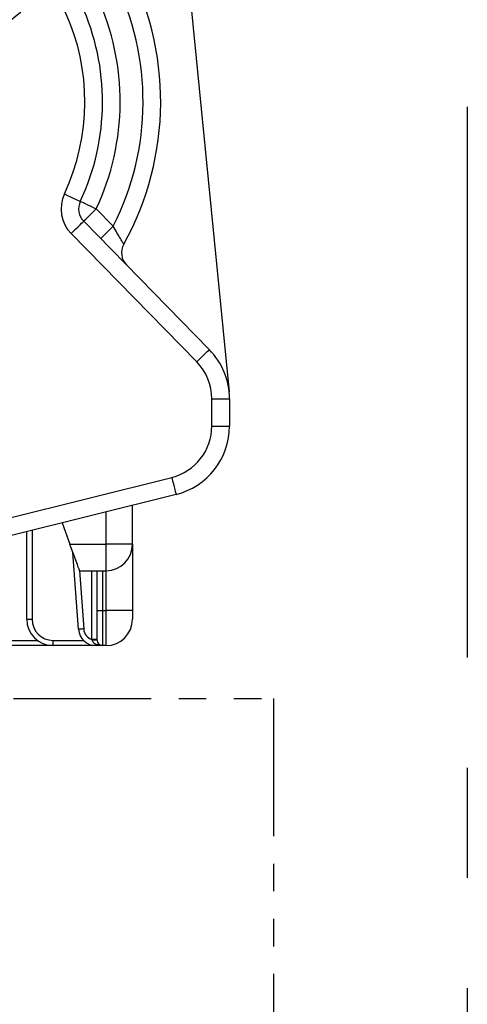
# Model space of a CAD drawing. Extents: x -1050 to 1050, y -742 to 742.
# Drawn here: x 834 to 859, y -327 to -271 of the extents above; entities that cross this region are included whole.
import ezdxf

# ---------------------------------------------------------------- set-up
doc = ezdxf.new("R2010")
doc.units = 0
doc.header["$LTSCALE"] = 25
doc.linetypes.add('CENTER', pattern=[2, 1.25, -0.25, 0.25, -0.25])
doc.linetypes.add('PHANTOM-S', pattern=[2.5, 1.25, -0.25, 0.25, -0.25, 0.25, -0.25])
doc.layers.add('411170', color=7, linetype='CONTINUOUS')
doc.layers.add('BALN', color=7, linetype='CONTINUOUS')

msp = doc.modelspace()

# ---------------------------------------------------------------- linework, layer by layer
at = {"layer": '411170', "color": 3, "linetype": 'CENTER'}
msp.add_line((859.23441759, -126.35995879), (859.23375581, -489.61573818), dxfattribs=at)
at = {"layer": 'BALN', "color": 2, "linetype": 'Continuous'}
for p, q in [((842.71925406, -262.18778194), (845.71925455, -292.53778068)), ((838.184542, -282.15529184), (839.14979079, -283.1410153)), ((837.47005367, -282.85493908), (844.59660666, -290.13266155)), ((843.88211833, -290.83230925), (836.75556534, -283.55458678)), ((844.73865384, -294.4773717), (844.73865384, -292.93125143)), ((844.73865384, -292.93125143), (845.738654, -292.93125143)), ((845.738654, -292.93125143), (845.738654, -294.4773717)), ((844.73865384, -294.4773717), (845.738654, -294.4773717)), ((833.04698251, -299.74146952), (842.46592687, -297.38788327)), ((842.70835014, -298.35805317), (833.28940624, -300.71163943)), ((840.2386531, -301.17872936), (840.2386531, -298.97517545)), ((834.23865305, -305.43125068), (834.23865305, -300.4744446)), ((836.25314475, -299.97106662), (836.69269828, -301.17872936)), ((836.69269828, -301.17872936), (838.73865379, -301.17872936)), ((840.2386531, -301.17872936), (840.2386531, -304.93125153)), ((837.17231357, -306.00249787), (836.86073588, -301.64041018)), ((837.23865354, -302.67872868), (838.73865379, -302.67872868)), ((838.2386537, -304.93125153), (838.2386537, -302.67872868)), ((838.2386537, -304.93125153), (838.53865319, -304.93125153)), ((838.2386537, -306.63125051), (838.2386537, -304.93125153)), ((838.53865319, -304.93125153), (838.73865379, -304.93125153)), ((838.53865319, -304.93125153), (838.53865319, -306.93125186)), ((838.73865379, -306.93125186), (838.73865379, -304.93125153)), ((840.2386531, -304.93125153), (838.73865379, -304.93125153)), ((840.2386531, -304.93125153), (840.2386531, -305.43125068)), ((834.23865305, -305.43125068), (834.53865347, -305.43125068)), ((837.94447964, -306.61360381), (837.93865328, -306.59199526)), ((838.2386537, -306.59199526), (837.93865328, -306.59199526)), ((835.73865329, -306.93125186), (832.32162425, -306.93125186)), ((835.73865329, -306.93125186), (835.73865329, -306.63125051)), ((838.16977309, -306.93125186), (835.73865329, -306.93125186)), ((838.16977309, -306.86785487), (838.16977309, -306.93125186)), ((838.53865319, -306.93125186), (838.16977309, -306.93125186)), ((838.73865379, -306.93125186), (838.53865319, -306.93125186))]:
    msp.add_line(p, q, dxfattribs=at)
at = {"layer": 'BALN', "color": 3, "linetype": 'Continuous'}
for p, q in [((838.73865379, -301.17872936), (838.73865379, -299.34999367)), ((834.53865347, -300.39948059), (834.53865347, -305.43125068)), ((840.2386531, -301.17872936), (838.73865379, -301.17872936)), ((838.73865379, -302.67872868), (838.73865379, -301.17872936)), ((837.23493663, -302.66851766), (837.47155124, -305.98112402)), ((837.93865328, -306.59199526), (837.93865328, -302.67872868)), ((838.53865319, -302.67872868), (838.53865319, -304.93125153)), ((838.73865379, -304.93125153), (838.73865379, -302.67872868)), ((832.19756975, -306.63125051), (834.83865389, -306.63125051)), ((835.73865329, -306.63125051), (837.45562935, -306.63125051))]:
    msp.add_line(p, q, dxfattribs=at)
at = {"layer": 'BALN', "color": 3, "linetype": 'PHANTOM-S', "ltscale": 0.25}
for p, q in [((802.23866731, -309.92907791), (848.23866731, -309.92907791)), ((848.23866731, -309.92907791), (848.23866731, -359.63105734))]:
    msp.add_line(p, q, dxfattribs=at)
at = {"layer": 'BALN', "color": 2, "linetype": 'Continuous', "flags": 128}
for points in [[(836.37392798, -281.30577571), (836.55054492, -281.388642), (836.72037439, -281.46832363), (836.87688967, -281.54175888), (837.01407721, -281.60612491), (837.12666293, -281.65894906), (837.21032271, -281.69820105), (837.26183975, -281.72237213), (837.27923499, -281.73053378)], [(837.27923499, -281.73053378), (837.29663023, -281.73869542), (837.34814727, -281.7628665), (837.43180705, -281.80211849), (837.5443937, -281.85494264), (837.68158031, -281.91930914), (837.83809559, -281.99274392), (838.00792505, -282.07242555), (838.184542, -282.15529184)], [(837.47005367, -282.85493908), (837.4837823, -282.8414959), (837.52444105, -282.80168186), (837.59046623, -282.73702759), (837.67932279, -282.65001738), (837.78759369, -282.54399515), (837.91111873, -282.42303544), (838.04515188, -282.29178648), (838.184542, -282.15529184)], [(836.75556534, -283.55458678), (836.89495546, -283.41809215), (837.02898768, -283.28684318), (837.15251365, -283.16588347), (837.26078456, -283.05986125), (837.34964018, -282.97285104), (837.4156663, -282.90819676), (837.45632505, -282.86838272), (837.47005367, -282.85493908)], [(838.43530246, -283.84066253), (838.44903109, -283.82721936), (838.48968891, -283.78740532), (838.55571502, -283.72275104), (838.64457065, -283.63574083), (838.75284155, -283.52971861), (838.87636752, -283.4087589), (839.01040067, -283.27750993), (839.14979079, -283.1410153)], [(843.88211833, -290.83230925), (844.02150752, -290.69581462), (844.1555416, -290.56456612), (844.27906664, -290.44360594), (844.38733847, -290.33758418), (844.4761941, -290.25057351), (844.54221928, -290.18591923), (844.58287896, -290.14610519), (844.59660666, -290.13266155)], [(842.46592687, -297.38788327), (842.51322129, -297.57715409), (842.55869777, -297.75915129), (842.60060915, -297.92688062), (842.6373461, -298.07389734), (842.66749488, -298.19455018), (842.68989691, -298.28420301), (842.70369166, -298.33941182), (842.70835014, -298.35805317)], [(837.23865354, -302.67872868), (837.23035918, -302.65594108), (837.20572849, -302.58826745), (837.16550933, -302.47776603), (837.11092451, -302.32779515), (837.0436318, -302.14291086), (836.96567544, -301.92872902), (836.87942566, -301.69175958), (836.78750226, -301.43920166), (836.69269828, -301.17872936)], [(837.47155124, -305.98112402), (837.41317315, -305.98529448), (837.35703861, -305.98930289), (837.30530364, -305.99299838), (837.25995847, -305.99623752), (837.22274469, -305.99889552), (837.19509186, -306.00087178), (837.17806356, -306.00208809), (837.17231357, -306.00249787)]]:
    msp.add_lwpolyline(points, dxfattribs=at)
at = {"layer": 'BALN', "color": 2}
msp.add_circle((825.23865343, -261.28125118), 11.74999988, dxfattribs=at)
at = {"layer": 'BALN', "color": 2, "linetype": 'Continuous'}
for centre, radius, start, end in [((825.23865343, -261.28125118), 12, 295.763768813, 244.236231187), ((825.23865343, -261.28125118), 13, 295.763768813, 7.514045469), ((825.23865343, -276.08125118), 16.6, 330.903232563, 28.495484479), ((825.23865343, -276.08125118), 15.6, 333.092657965, 26.306059077), ((825.23865343, -276.08125118), 14.3, 334.864647476, 24.534069566), ((825.23865343, -276.08125118), 13.3, 334.864647476, 24.534069566), ((825.23865343, -276.08125118), 12.3, 334.864647476, 24.534069566), ((838.18454193, -282.15529193), 2, 154.864647476, 224.398717042), ((838.18454193, -282.15529193), 1, 154.864647476, 224.398717042), ((840.61752745, -284.63988623), 1, 150.903232563, 224.398717042), ((841.73865343, -292.93125118), 4, 360, 44.398717042), ((841.73865343, -292.93125118), 3, 360, 44.398717042), ((841.73865343, -294.47737142), 3, 284.029665401, 360), ((841.73865343, -294.47737142), 4, 284.029665401, 360), ((838.73865343, -301.1787286), 1.5, 270, 0), ((835.73865343, -305.43125118), 1.5, 180, 270), ((835.73865343, -305.43125118), 1.2, 180, 270), ((838.73865343, -305.43125118), 1.5, 270, 0), ((838.16977264, -305.93125118), 1, 184.08561678, 270), ((838.16977264, -305.93125118), 0.7, 184.08561678, 250.720888242), ((838.01680253, -307.86876043), 1.25723854, 79.836420716, 93.297771721), ((838.53865343, -306.63125118), 0.3, 180, 270)]:
    msp.add_arc(centre, radius, start, end, dxfattribs=at)
for points, knots in [([(839.74372779, -284.15360015), (839.74372779, -284.15360015), (839.73907986, -284.14608232), (839.72112119, -284.11694441), (839.70752076, -284.09485091), (839.65610856, -284.0109107), (839.60653738, -283.92950912), (839.49188726, -283.73790354), (839.42598754, -283.62627671), (839.29015588, -283.3913128), (839.21947508, -283.26670202), (839.14979035, -283.14101531)], [0, 0, 0, 0, 0.125, 0.125, 0.25, 0.25, 0.5, 0.5, 0.75, 0.75, 1, 1, 1, 1]), ([(838.16977309, -306.86785487), (838.1607195, -306.86322802), (838.11977697, -306.84230425), (838.05573534, -306.79510535), (837.98335135, -306.71485322), (837.95783802, -306.64839849), (837.94447964, -306.61360381)], [0, 0, 0, 0, 0.0939418864, 0.4248284016, 0.6988489344, 1, 1, 1, 1]), ([(838.45785817, -306.92016726), (838.43995776, -306.91550545), (838.36011704, -306.89471249), (838.25095502, -306.88222649), (838.17251116, -306.86833959), (838.16977309, -306.86785487)], [0, 0, 0, 0, 0.2180823879, 0.9727072427, 1, 1, 1, 1])]:
    msp.add_open_spline(points, degree=3, knots=knots, dxfattribs=at)

doc.saveas('drawing.dxf')
